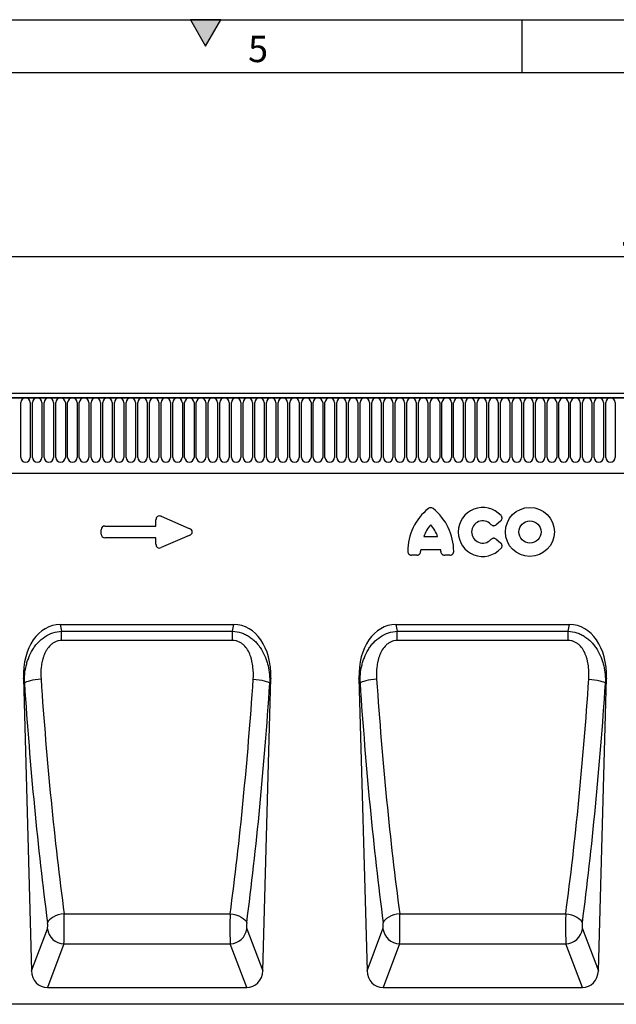
# Model space of a CAD drawing. Units: millimetres. Extents: x 75 to 2100, y 0 to 1460.
# Drawn here: x 1062 to 1345, y 993 to 1460 of the extents above; entities that cross this region are included whole.
import ezdxf

# ---------------------------------------------------------------- set-up
doc = ezdxf.new("R2010")
doc.units = ezdxf.units.MM
doc.header["$LTSCALE"] = 5
doc.layers.get('0').update_dxf_attribs({"color": 1})
doc.layers.add('133540', color=7, linetype='Continuous')
doc.layers.add('DIMENSION', color=3, linetype='Continuous')
doc.styles.add('SLDTEXTSTYLE0', font='TXT', dxfattribs={"width": 0.605})
doc.dimstyles.new('SLDDIMSTYLE0', dxfattribs={"dimtxt": 17.5, "dimasz": 12.5, "dimexe": 0, "dimexo": 0.0625, "dimgap": 4.375, "dimtad": 1, "dimrnd": 1e-09, "dimzin": 12, "dimdsep": 46, "dimtxsty": 'SLDTEXTSTYLE0', "dimsah": 1, "dimcen": 0.09, "dimadec": 0, "dimazin": 3, "dimtfac": 1, "dimtofl": 0, "dimtmove": 0, "dimatfit": 3, "dimfxl": 0, "dimfrac": 2, "dimtolj": 1, "dimtzin": 12, "dimarcsym": 0})

# ---------------------------------------------------------------- blocks, each defined once
blk = doc.blocks.new('1031263-M_004_1031263-M_003__D')
at = {"layer": 'DIMENSION'}
for p, q in [((872.62, 1288.58), (872.62, 1352.62)), ((1872.62, 1288.81), (1872.62, 1352.62)), ((872.62, 1347.62), (1872.62, 1347.62))]:
    blk.add_line(p, q, dxfattribs=at)
for points in [[(872.62, 1347.62), (890.12, 1344.93), (890.12, 1350.31)], [(1872.62, 1347.62), (1855.12, 1350.31), (1855.12, 1344.93)]]:
    blk.add_solid(points, dxfattribs=at)
at = {"layer": 'DIMENSION', "insert": (1345.88, 1370.18), "char_height": 17.5, "attachment_point": 1, "style": 'SLDTEXTSTYLE0'}
blk.add_mtext('1000', dxfattribs=at)
blk = doc.blocks.new('1031263-M_004_1031263-M_003_Front_view')
for p, q in [((504.5, 290), (-493.5, 290)), ((505, 287.88), (-494, 287.88)), ((-493.5, 287.88), (504.5, 287.88)), ((-304.76, 259.63), (-304.76, 285.63)), ((-300.29, 285.63), (-300.29, 259.63)), ((-299.21, 259.63), (-299.21, 285.63)), ((-294.74, 285.63), (-294.74, 259.63)), ((-293.66, 259.63), (-293.66, 285.63)), ((-289.19, 285.63), (-289.19, 259.63)), ((-288.11, 259.63), (-288.11, 285.63)), ((-283.64, 285.63), (-283.64, 259.63)), ((-282.56, 259.63), (-282.56, 285.63)), ((-278.09, 285.63), (-278.09, 259.63)), ((-277.01, 259.63), (-277.01, 285.63)), ((-272.54, 285.63), (-272.54, 259.63)), ((-271.46, 259.63), (-271.46, 285.63)), ((-266.99, 285.63), (-266.99, 259.63)), ((-265.91, 259.63), (-265.91, 285.63)), ((-261.44, 285.63), (-261.44, 259.63)), ((-260.36, 259.63), (-260.36, 285.63)), ((-255.89, 285.63), (-255.89, 259.63)), ((-254.81, 259.63), (-254.81, 285.63)), ((-250.34, 285.63), (-250.34, 259.63)), ((-249.26, 259.63), (-249.26, 285.63)), ((-244.79, 285.63), (-244.79, 259.63)), ((-243.71, 259.63), (-243.71, 285.63)), ((-239.24, 285.63), (-239.24, 259.63)), ((-238.16, 259.63), (-238.16, 285.63)), ((-233.69, 285.63), (-233.69, 259.63)), ((-232.61, 259.63), (-232.61, 285.63)), ((-228.14, 285.63), (-228.14, 259.63)), ((-227.06, 259.63), (-227.06, 285.63)), ((-222.59, 285.63), (-222.59, 259.63)), ((-221.51, 259.63), (-221.51, 285.63)), ((-217.04, 285.63), (-217.04, 259.63)), ((-215.96, 259.63), (-215.96, 285.63)), ((-211.49, 285.63), (-211.49, 259.63)), ((-210.41, 259.63), (-210.41, 285.63)), ((-205.94, 285.63), (-205.94, 259.63)), ((-204.86, 259.63), (-204.86, 285.63)), ((-200.39, 285.63), (-200.39, 259.63)), ((-199.31, 259.63), (-199.31, 285.63)), ((-194.84, 285.63), (-194.84, 259.63)), ((-193.76, 259.63), (-193.76, 285.63)), ((-189.29, 285.63), (-189.29, 259.63)), ((-188.21, 259.63), (-188.21, 285.63)), ((-183.74, 285.63), (-183.74, 259.63)), ((-182.66, 259.63), (-182.66, 285.63)), ((-178.19, 285.63), (-178.19, 259.63)), ((-177.11, 259.63), (-177.11, 285.63)), ((-172.64, 285.63), (-172.64, 259.63)), ((-171.56, 259.63), (-171.56, 285.63)), ((-167.09, 285.63), (-167.09, 259.63)), ((-166.01, 259.63), (-166.01, 285.63)), ((-161.54, 285.63), (-161.54, 259.63)), ((-160.46, 259.63), (-160.46, 285.63)), ((-155.99, 285.63), (-155.99, 259.63)), ((-154.91, 259.63), (-154.91, 285.63)), ((-150.44, 285.63), (-150.44, 259.63)), ((-149.36, 259.63), (-149.36, 285.63)), ((-144.89, 285.63), (-144.89, 259.63)), ((-143.81, 259.63), (-143.81, 285.63)), ((-139.34, 285.63), (-139.34, 259.63)), ((-138.26, 259.63), (-138.26, 285.63)), ((-133.79, 285.63), (-133.79, 259.63)), ((-132.71, 259.63), (-132.71, 285.63)), ((-128.24, 285.63), (-128.24, 259.63)), ((-127.16, 259.63), (-127.16, 285.63)), ((-122.69, 285.63), (-122.69, 259.63)), ((-121.61, 259.63), (-121.61, 285.63)), ((-117.14, 285.63), (-117.14, 259.63)), ((-116.06, 259.63), (-116.06, 285.63)), ((-111.59, 285.63), (-111.59, 259.63)), ((-110.51, 259.63), (-110.51, 285.63)), ((-106.04, 285.63), (-106.04, 259.63)), ((-104.96, 259.63), (-104.96, 285.63)), ((-100.49, 285.63), (-100.49, 259.63)), ((-99.41, 259.63), (-99.41, 285.63)), ((-94.94, 285.63), (-94.94, 259.63)), ((-93.86, 259.63), (-93.86, 285.63)), ((-89.39, 285.63), (-89.39, 259.63)), ((-88.31, 259.63), (-88.31, 285.63)), ((-83.84, 285.63), (-83.84, 259.63)), ((-82.76, 259.63), (-82.76, 285.63)), ((-78.29, 285.63), (-78.29, 259.63)), ((-77.21, 259.63), (-77.21, 285.63)), ((-72.74, 285.63), (-72.74, 259.63)), ((-71.66, 259.63), (-71.66, 285.63)), ((-67.19, 285.63), (-67.19, 259.63)), ((-66.11, 259.63), (-66.11, 285.63)), ((-61.64, 285.63), (-61.64, 259.63)), ((-60.56, 259.63), (-60.56, 285.63)), ((-56.09, 285.63), (-56.09, 259.63)), ((-55.01, 259.63), (-55.01, 285.63)), ((-50.54, 285.63), (-50.54, 259.63)), ((-49.46, 259.63), (-49.46, 285.63)), ((-44.99, 285.63), (-44.99, 259.63)), ((-43.91, 259.63), (-43.91, 285.63)), ((-39.44, 285.63), (-39.44, 259.63)), ((-38.36, 259.63), (-38.36, 285.63)), ((-33.89, 285.63), (-33.89, 259.63)), ((-32.81, 259.63), (-32.81, 285.63)), ((-28.34, 285.63), (-28.34, 259.63)), ((-27.26, 259.63), (-27.26, 285.63)), ((-22.79, 285.63), (-22.79, 259.63)), ((-463.28, 252.2), (375.5, 252.2)), ((-463.28, 252.2), (375.5, 252.2)), ((-240.68, 227.04), (-240.68, 229.98)), ((-238.15, 231.64), (-224.82, 225.87)), ((-77.15, 229.34), (-79.27, 227.62)), ((-266.68, 223.18), (-266.68, 225.23)), ((-264.87, 227.04), (-240.68, 227.04)), ((-240.68, 221.37), (-264.87, 221.37)), ((-240.68, 218.43), (-240.68, 221.37)), ((-224.82, 222.54), (-238.15, 216.77)), ((-113.56, 222.01), (-107.02, 222.01)), ((-79.27, 220.79), (-77.15, 219.07)), ((-105.55, 215.81), (-115.03, 215.81)), ((-116.92, 213.16), (-119.38, 213.16)), ((-101.2, 213.16), (-103.66, 213.16)), ((-286.05, 180.24), (-203.64, 180.24)), ((-286.05, 180.24), (-285.41, 177.07)), ((-204.29, 177.07), (-203.64, 180.24)), ((-126.82, 180.24), (-44.41, 180.24)), ((-126.82, 180.24), (-126.18, 177.07)), ((-45.06, 177.07), (-44.41, 180.24)), ((-285.41, 172.71), (-285.41, 177.07)), ((-285.41, 177.07), (-204.29, 177.07)), ((-204.29, 172.71), (-204.29, 177.07)), ((-126.18, 172.71), (-126.18, 177.07)), ((-126.18, 177.07), (-45.06, 177.07)), ((-45.06, 172.71), (-45.06, 177.07)), ((-204.29, 172.71), (-285.41, 172.71)), ((-45.06, 172.71), (-126.18, 172.71)), ((-303.57, 154.88), (-299.71, 15.9)), ((-303.06, 152.4), (-303.57, 154.88)), ((-189.98, 15.9), (-186.13, 154.88)), ((-186.13, 154.88), (-186.64, 152.4)), ((-144.33, 154.88), (-140.48, 15.9)), ((-143.83, 152.4), (-144.33, 154.88)), ((-30.75, 15.9), (-26.9, 154.88)), ((-26.9, 154.88), (-27.41, 152.4)), ((-284.22, 42.93), (-205.47, 42.93)), ((-124.99, 42.93), (-46.24, 42.93)), ((-299.71, 15.9), (-292.18, 35.82)), ((-197.51, 35.82), (-189.98, 15.9)), ((-140.48, 15.9), (-132.95, 35.82)), ((-38.28, 35.82), (-30.75, 15.9)), ((-284.31, 28.71), (-292.13, 8)), ((-284.31, 28.71), (-205.39, 28.71)), ((-197.56, 8), (-205.39, 28.71)), ((-125.07, 28.71), (-132.9, 8)), ((-125.07, 28.71), (-46.16, 28.71)), ((-38.33, 8), (-46.16, 28.71)), ((-292.13, 8), (-197.56, 8)), ((-132.9, 8), (-38.33, 8)), ((479, 0), (-479, 0))]:
    blk.add_line(p, q)
at = {"flags": 128}
for points in [[(-295.18, 154.31), (-296.58, 154.19), (-297.93, 154.03), (-299.2, 153.82), (-300.34, 153.58), (-301.33, 153.31), (-302.13, 153.01), (-302.71, 152.71), (-303.06, 152.4)], [(-194.51, 154.31), (-193.12, 154.19), (-191.76, 154.03), (-190.5, 153.82), (-189.35, 153.58), (-188.37, 153.31), (-187.57, 153.01), (-186.99, 152.71), (-186.64, 152.4)], [(-135.95, 154.31), (-137.35, 154.19), (-138.7, 154.03), (-139.97, 153.82), (-141.11, 153.58), (-142.1, 153.31), (-142.89, 153.01), (-143.48, 152.71), (-143.83, 152.4)], [(-35.28, 154.31), (-33.89, 154.19), (-32.53, 154.03), (-31.26, 153.82), (-30.12, 153.58), (-29.13, 153.31), (-28.34, 153.01), (-27.76, 152.71), (-27.41, 152.4)], [(-284.22, 42.93), (-285.64, 42.72), (-287.01, 42.4), (-288.29, 41.96), (-289.45, 41.42), (-290.43, 40.8), (-291.22, 40.12), (-291.78, 39.4), (-292.1, 38.67)], [(-205.47, 42.93), (-204.06, 42.72), (-202.69, 42.4), (-201.4, 41.96), (-200.25, 41.42), (-199.27, 40.8), (-198.48, 40.12), (-197.92, 39.4), (-197.6, 38.67)], [(-124.99, 42.93), (-126.41, 42.72), (-127.78, 42.4), (-129.06, 41.96), (-130.21, 41.42), (-131.2, 40.8), (-131.98, 40.12), (-132.54, 39.4), (-132.86, 38.67)], [(-46.24, 42.93), (-44.83, 42.72), (-43.45, 42.4), (-42.17, 41.96), (-41.02, 41.42), (-40.03, 40.8), (-39.25, 40.12), (-38.69, 39.4), (-38.37, 38.67)]]:
    blk.add_lwpolyline(points, dxfattribs=at)
for radius in [11.63, 5.28]:
    blk.add_circle((-63.23, 224.21), radius)
for centre, radius, start, end in [((-302.53, 285.63), 2.23, 0, 180), ((-296.98, 285.63), 2.23, 0, 180), ((-291.43, 285.63), 2.23, 0, 180), ((-285.88, 285.63), 2.23, 0, 180), ((-280.32, 285.63), 2.23, 0, 180), ((-274.78, 285.63), 2.23, 0, 180), ((-269.23, 285.63), 2.23, 0, 180), ((-263.68, 285.63), 2.23, 0, 180), ((-258.13, 285.63), 2.23, 0, 180), ((-252.58, 285.63), 2.23, 0, 180), ((-247.03, 285.63), 2.23, 0, 180), ((-241.48, 285.63), 2.23, 0, 180), ((-235.93, 285.63), 2.23, 0, 180), ((-230.38, 285.63), 2.23, 0, 180), ((-224.82, 285.63), 2.23, 0, 180), ((-219.28, 285.63), 2.23, 0, 180), ((-213.73, 285.63), 2.23, 0, 180), ((-208.18, 285.63), 2.23, 0, 180), ((-202.63, 285.63), 2.23, 0, 180), ((-197.07, 285.63), 2.23, 0, 180), ((-191.53, 285.63), 2.23, 0, 180), ((-185.97, 285.63), 2.23, 0, 180), ((-180.43, 285.63), 2.23, 0, 180), ((-174.88, 285.63), 2.23, 0, 180), ((-169.32, 285.63), 2.23, 0, 180), ((-163.78, 285.63), 2.23, 0, 180), ((-158.23, 285.63), 2.23, 0, 180), ((-152.68, 285.63), 2.23, 0, 180), ((-147.13, 285.63), 2.23, 0, 180), ((-141.57, 285.63), 2.23, 0, 180), ((-136.03, 285.63), 2.23, 0, 180), ((-130.48, 285.63), 2.23, 0, 180), ((-124.93, 285.63), 2.23, 0, 180), ((-119.38, 285.63), 2.23, 0, 180), ((-113.82, 285.63), 2.23, 0, 180), ((-108.28, 285.63), 2.23, 0, 180), ((-102.72, 285.63), 2.23, 0, 180), ((-97.17, 285.63), 2.23, 0, 180), ((-91.62, 285.63), 2.23, 0, 180), ((-86.08, 285.63), 2.23, 0, 180), ((-80.53, 285.63), 2.23, 0, 180), ((-74.97, 285.63), 2.23, 0, 180), ((-69.42, 285.63), 2.23, 0, 180), ((-63.88, 285.63), 2.23, 0, 180), ((-58.32, 285.63), 2.23, 0, 180), ((-52.77, 285.63), 2.23, 0, 180), ((-47.22, 285.63), 2.23, 0, 180), ((-41.68, 285.63), 2.23, 0, 180), ((-36.13, 285.63), 2.23, 0, 180), ((-30.57, 285.63), 2.23, 0, 180), ((-25.02, 285.63), 2.23, 0, 180), ((-302.53, 259.63), 2.23, 180, 0), ((-296.98, 259.63), 2.23, 180, 0), ((-291.43, 259.63), 2.23, 180, 0), ((-285.88, 259.63), 2.23, 180, 0), ((-280.32, 259.63), 2.23, 180, 0), ((-274.78, 259.63), 2.23, 180, 0), ((-269.23, 259.63), 2.23, 180, 0), ((-263.68, 259.63), 2.23, 180, 0), ((-258.13, 259.63), 2.23, 180, 0), ((-252.58, 259.63), 2.23, 180, 0), ((-247.03, 259.63), 2.23, 180, 0), ((-241.48, 259.63), 2.23, 180, 0), ((-235.93, 259.63), 2.23, 180, 0), ((-230.38, 259.63), 2.23, 180, 0), ((-224.82, 259.63), 2.23, 180, 0), ((-219.28, 259.63), 2.23, 180, 0), ((-213.73, 259.63), 2.23, 180, 0), ((-208.18, 259.63), 2.23, 180, 0), ((-202.63, 259.63), 2.23, 180, 0), ((-197.07, 259.63), 2.23, 180, 0), ((-191.53, 259.63), 2.23, 180, 0), ((-185.97, 259.63), 2.23, 180, 0), ((-180.43, 259.63), 2.23, 180, 0), ((-174.88, 259.63), 2.23, 180, 0), ((-169.32, 259.63), 2.23, 180, 0), ((-163.78, 259.63), 2.23, 180, 0), ((-158.23, 259.63), 2.23, 180, 0), ((-152.68, 259.63), 2.23, 180, 0), ((-147.13, 259.63), 2.23, 180, 0), ((-141.57, 259.63), 2.23, 180, 0), ((-136.03, 259.63), 2.23, 180, 0), ((-130.48, 259.63), 2.23, 180, 0), ((-124.93, 259.63), 2.23, 180, 0), ((-119.38, 259.63), 2.23, 180, 0), ((-113.82, 259.63), 2.23, 180, 0), ((-108.28, 259.63), 2.23, 180, 0), ((-102.72, 259.63), 2.23, 180, 0), ((-97.17, 259.63), 2.23, 180, 0), ((-91.62, 259.63), 2.23, 180, 0), ((-86.08, 259.63), 2.23, 180, 0), ((-80.53, 259.63), 2.23, 180, 0), ((-74.97, 259.63), 2.23, 180, 0), ((-69.42, 259.63), 2.23, 180, 0), ((-63.88, 259.63), 2.23, 180, 0), ((-58.32, 259.63), 2.23, 180, 0), ((-52.77, 259.63), 2.23, 180, 0), ((-47.22, 259.63), 2.23, 180, 0), ((-41.68, 259.63), 2.23, 180, 0), ((-36.13, 259.63), 2.23, 180, 0), ((-30.57, 259.63), 2.23, 180, 0), ((-25.02, 259.63), 2.23, 180, 0), ((-95.15, 214.98), 26.04, 128.6786, 180.0058), ((-125.43, 214.98), 26.04, 359.9942, 51.3214), ((-85.62, 224.21), 11.63, 41.7794, 318.2206), ((-85.62, 224.21), 5.28, 42.8482, 317.1518), ((-99.16, 217.36), 15.13, 137.3642, 162.104), ((-121.43, 217.36), 15.13, 17.896, 42.6358), ((-100.01, 214.01), 15.13, 173.1696, 176.734), ((-120.58, 214.01), 15.13, 3.266, 6.8304), ((-283.97, 36.99), 8.29, 188.079, 267.7043), ((-205.72, 36.99), 8.29, 272.2957, 351.921), ((-124.74, 36.99), 8.29, 188.079, 267.7043), ((-46.49, 36.99), 8.29, 272.2957, 351.921)]:
    blk.add_arc(centre, radius, start, end)
for centre, major_axis, ratio, start_param, end_param in [((-238.48, 229.38), (-1.44, 2.19), 0.762065, 5.423521, 7.142849), ((-264.48, 224.84), (-1.69, 1.69), 0.834817, 5.587572, 6.978799), ((-226.54, 224.21), (3.08, 0), 0.648828, 5.301225, 7.265146), ((-264.48, 223.58), (-1.69, -1.69), 0.834817, 5.587572, 6.978799), ((-238.48, 219.03), (-1.44, -2.19), 0.762065, 5.423521, 7.142849), ((-283.17, 151.95), (5.72, -28), 0.699854, 2.999694, 4.466821), ((-206.53, 151.95), (5.72, 28), 0.699854, 4.957957, 6.425084), ((-123.94, 151.95), (5.72, -28), 0.699854, 2.999694, 4.466821), ((-47.3, 151.95), (5.72, 28), 0.699854, 4.957957, 6.425084), ((-230.68, 234.46), (-11.1, 379.26), 0.179966, 1.778484, 2.094932), ((-259.01, 234.46), (11.1, 379.26), 0.179966, 4.188253, 4.504701), ((-71.45, 234.46), (-11.1, 379.26), 0.179966, 1.778484, 2.094932), ((-99.78, 234.46), (11.1, 379.26), 0.179966, 4.188253, 4.504701), ((-238.56, 234.24), (-11.08, 387.26), 0.176255, 1.778706, 2.095154), ((-251.14, 234.24), (11.08, 387.26), 0.176255, 4.188031, 4.504479), ((-79.33, 234.24), (-11.08, 387.26), 0.176255, 1.778706, 2.095154), ((-91.9, 234.24), (11.08, 387.26), 0.176255, 4.188031, 4.504479), ((-284.5, 37.88), (-0.06, 10), 0.035278, 3.551549, 5.241596), ((-205.2, 37.88), (0.06, 10), 0.035278, 1.04159, 2.731636), ((-125.27, 37.88), (-0.06, 10), 0.035278, 3.551549, 5.241596), ((-45.97, 37.88), (0.06, 10), 0.035278, 1.04159, 2.731636), ((-292.37, 37.66), (-0.06, 2), 0.176255, 3.5467, 5.236747), ((-197.32, 37.66), (0.06, 2), 0.176255, 1.046438, 2.736485), ((-133.14, 37.66), (-0.06, 2), 0.176255, 3.5467, 5.236747), ((-38.09, 37.66), (0.06, 2), 0.176255, 1.046438, 2.736485), ((-291.61, 16.72), (-3.12, -8.25), 0.90682, 5.136992, 6.61337), ((-198.09, 16.72), (-3.12, 8.25), 0.90682, 2.811408, 4.287786), ((-132.38, 16.72), (-3.12, -8.25), 0.90682, 5.136992, 6.61337), ((-38.86, 16.72), (-3.12, 8.25), 0.90682, 2.811408, 4.287786)]:
    blk.add_ellipse(centre, major_axis=major_axis, ratio=ratio, start_param=start_param, end_param=end_param)
for points, knots in [([(-109.16, 235.31), (-109.32, 235.44), (-109.5, 235.54), (-109.89, 235.68), (-110.09, 235.72), (-110.5, 235.72), (-110.7, 235.68), (-111.09, 235.54), (-111.26, 235.44), (-111.43, 235.31)], [0, 0, 0, 0, 0.25, 0.25, 0.5, 0.5, 0.75, 0.75, 1, 1, 1, 1]), ([(-77.15, 229.34), (-77.06, 229.42), (-76.97, 229.5), (-76.81, 229.69), (-76.73, 229.79), (-76.55, 230.11), (-76.48, 230.36), (-76.45, 230.72), (-76.45, 230.85), (-76.49, 231.09), (-76.52, 231.21), (-76.6, 231.44), (-76.66, 231.55), (-76.79, 231.76), (-76.86, 231.86), (-76.94, 231.95)], [0, 0, 0, 0, 0.125, 0.125, 0.25, 0.25, 0.5, 0.5, 0.625, 0.625, 0.75, 0.75, 0.875, 0.875, 1, 1, 1, 1]), ([(-81.74, 227.8), (-81.59, 227.63), (-81.4, 227.49), (-81.1, 227.33), (-80.99, 227.29), (-80.77, 227.23), (-80.66, 227.21), (-80.43, 227.19), (-80.31, 227.2), (-80.09, 227.23), (-79.98, 227.25), (-79.65, 227.36), (-79.45, 227.48), (-79.27, 227.62)], [0, 0, 0, 0, 0.25, 0.25, 0.375, 0.375, 0.5, 0.5, 0.625, 0.625, 0.75, 0.75, 1, 1, 1, 1]), ([(-79.27, 220.79), (-79.45, 220.94), (-79.66, 221.05), (-79.98, 221.16), (-80.09, 221.19), (-80.32, 221.22), (-80.43, 221.22), (-80.66, 221.2), (-80.78, 221.18), (-80.99, 221.12), (-81.1, 221.08), (-81.41, 220.92), (-81.59, 220.78), (-81.74, 220.61)], [0, 0, 0, 0, 0.25, 0.25, 0.375, 0.375, 0.5, 0.5, 0.625, 0.625, 0.75, 0.75, 1, 1, 1, 1]), ([(-76.94, 216.46), (-76.86, 216.55), (-76.79, 216.65), (-76.66, 216.86), (-76.6, 216.97), (-76.47, 217.32), (-76.44, 217.57), (-76.47, 217.94), (-76.49, 218.06), (-76.57, 218.29), (-76.61, 218.41), (-76.74, 218.62), (-76.81, 218.72), (-76.97, 218.91), (-77.06, 218.99), (-77.15, 219.07)], [0, 0, 0, 0, 0.125, 0.125, 0.25, 0.25, 0.5, 0.5, 0.625, 0.625, 0.75, 0.75, 0.875, 0.875, 1, 1, 1, 1]), ([(-121.19, 214.98), (-121.19, 214.73), (-121.15, 214.49), (-121.02, 214.16), (-120.97, 214.05), (-120.84, 213.85), (-120.76, 213.76), (-120.59, 213.59), (-120.5, 213.51), (-120.3, 213.39), (-120.19, 213.33), (-119.97, 213.25), (-119.85, 213.22), (-119.62, 213.17), (-119.5, 213.16), (-119.38, 213.16)], [0, 0, 0, 0, 0.25, 0.25, 0.375, 0.375, 0.5, 0.5, 0.625, 0.625, 0.75, 0.75, 0.875, 0.875, 1, 1, 1, 1]), ([(-116.92, 213.16), (-116.69, 213.16), (-116.46, 213.2), (-116.14, 213.32), (-116.03, 213.37), (-115.84, 213.49), (-115.75, 213.56), (-115.58, 213.72), (-115.5, 213.81), (-115.37, 214), (-115.32, 214.1), (-115.18, 214.42), (-115.13, 214.64), (-115.11, 214.87)], [0, 0, 0, 0, 0.25, 0.25, 0.375, 0.375, 0.5, 0.5, 0.625, 0.625, 0.75, 0.75, 1, 1, 1, 1]), ([(-105.47, 214.87), (-105.46, 214.64), (-105.4, 214.41), (-105.27, 214.1), (-105.21, 214), (-105.08, 213.81), (-105, 213.72), (-104.83, 213.56), (-104.74, 213.49), (-104.55, 213.37), (-104.44, 213.32), (-104.12, 213.2), (-103.89, 213.16), (-103.66, 213.16)], [0, 0, 0, 0, 0.25, 0.25, 0.375, 0.375, 0.5, 0.5, 0.625, 0.625, 0.75, 0.75, 1, 1, 1, 1]), ([(-101.2, 213.16), (-100.96, 213.16), (-100.72, 213.2), (-100.39, 213.33), (-100.28, 213.39), (-100.08, 213.52), (-99.99, 213.59), (-99.82, 213.76), (-99.74, 213.86), (-99.62, 214.06), (-99.56, 214.16), (-99.48, 214.39), (-99.44, 214.5), (-99.4, 214.74), (-99.39, 214.86), (-99.39, 214.98)], [0, 0, 0, 0, 0.25, 0.25, 0.375, 0.375, 0.5, 0.5, 0.625, 0.625, 0.75, 0.75, 0.875, 0.875, 1, 1, 1, 1]), ([(-303.06, 152.4), (-303.09, 153.8), (-303.04, 155.2), (-302.77, 157.95), (-302.55, 159.32), (-302.08, 161.34), (-301.9, 162.01), (-301.48, 163.35), (-301.25, 164.01), (-300.47, 165.98), (-299.85, 167.23), (-298.74, 169.03), (-298.34, 169.61), (-297.49, 170.73), (-297.04, 171.27), (-295.6, 172.79), (-294.54, 173.7), (-292.17, 175.26), (-290.91, 175.88), (-288.21, 176.76), (-286.82, 177.01), (-285.41, 177.07)], [0, 0, 0, 0, 0.125, 0.125, 0.25, 0.25, 0.3125, 0.3125, 0.375, 0.375, 0.5, 0.5, 0.5625, 0.5625, 0.625, 0.625, 0.75, 0.75, 0.875, 0.875, 1, 1, 1, 1]), ([(-204.29, 177.07), (-202.87, 177.01), (-201.49, 176.76), (-199.47, 176.1), (-198.82, 175.83), (-197.55, 175.22), (-196.94, 174.87), (-195.75, 174.1), (-195.19, 173.67), (-194.12, 172.77), (-193.61, 172.28), (-192.65, 171.26), (-192.19, 170.72), (-191.34, 169.59), (-190.95, 169.02), (-189.85, 167.23), (-189.23, 165.98), (-188.45, 164.02), (-188.22, 163.36), (-187.8, 162.02), (-187.62, 161.35), (-187.15, 159.32), (-186.93, 157.96), (-186.66, 155.2), (-186.61, 153.8), (-186.64, 152.4)], [0, 0, 0, 0, 0.125, 0.125, 0.1875, 0.1875, 0.25, 0.25, 0.3125, 0.3125, 0.375, 0.375, 0.4375, 0.4375, 0.5, 0.5, 0.625, 0.625, 0.6875, 0.6875, 0.75, 0.75, 0.875, 0.875, 1, 1, 1, 1]), ([(-143.83, 152.4), (-143.86, 153.8), (-143.81, 155.2), (-143.54, 157.95), (-143.32, 159.32), (-142.84, 161.34), (-142.66, 162.01), (-142.25, 163.35), (-142.02, 164.01), (-141.24, 165.98), (-140.61, 167.23), (-139.51, 169.03), (-139.11, 169.61), (-138.26, 170.73), (-137.81, 171.27), (-136.37, 172.79), (-135.31, 173.7), (-132.94, 175.26), (-131.67, 175.88), (-128.98, 176.76), (-127.59, 177.01), (-126.18, 177.07)], [0, 0, 0, 0, 0.125, 0.125, 0.25, 0.25, 0.3125, 0.3125, 0.375, 0.375, 0.5, 0.5, 0.5625, 0.5625, 0.625, 0.625, 0.75, 0.75, 0.875, 0.875, 1, 1, 1, 1]), ([(-45.06, 177.07), (-43.64, 177.01), (-42.26, 176.76), (-40.24, 176.1), (-39.58, 175.83), (-38.32, 175.22), (-37.71, 174.87), (-36.52, 174.1), (-35.96, 173.67), (-34.89, 172.77), (-34.38, 172.28), (-33.42, 171.26), (-32.96, 170.72), (-32.11, 169.59), (-31.71, 169.02), (-30.62, 167.23), (-30, 165.98), (-29.22, 164.02), (-28.99, 163.36), (-28.57, 162.02), (-28.39, 161.35), (-27.92, 159.32), (-27.7, 157.96), (-27.43, 155.2), (-27.37, 153.8), (-27.41, 152.4)], [0, 0, 0, 0, 0.125, 0.125, 0.1875, 0.1875, 0.25, 0.25, 0.3125, 0.3125, 0.375, 0.375, 0.4375, 0.4375, 0.5, 0.5, 0.625, 0.625, 0.6875, 0.6875, 0.75, 0.75, 0.875, 0.875, 1, 1, 1, 1]), ([(-285.41, 172.71), (-285.9, 172.71), (-286.39, 172.66), (-287.11, 172.51), (-287.35, 172.45), (-287.82, 172.3), (-288.05, 172.21), (-288.73, 171.92), (-289.16, 171.68), (-289.97, 171.13), (-290.35, 170.81), (-291.41, 169.81), (-292, 169.05), (-292.76, 167.81), (-292.99, 167.38), (-293.41, 166.51), (-293.6, 166.06), (-293.95, 165.16), (-294.1, 164.71), (-294.38, 163.78), (-294.5, 163.31), (-294.82, 161.9), (-294.97, 160.96), (-295.29, 158.12), (-295.31, 156.22), (-295.18, 154.31)], [0, 0, 0, 0, 0.0625, 0.0625, 0.09375, 0.09375, 0.125, 0.125, 0.1875, 0.1875, 0.25, 0.25, 0.375, 0.375, 0.4375, 0.4375, 0.5, 0.5, 0.5625, 0.5625, 0.625, 0.625, 0.75, 0.75, 1, 1, 1, 1]), ([(-194.51, 154.31), (-194.38, 156.22), (-194.41, 158.12), (-194.72, 160.96), (-194.88, 161.91), (-195.2, 163.32), (-195.32, 163.79), (-195.59, 164.71), (-195.75, 165.16), (-196.26, 166.51), (-196.67, 167.38), (-197.7, 169.04), (-198.29, 169.81), (-199.35, 170.82), (-199.73, 171.14), (-200.54, 171.68), (-200.97, 171.92), (-201.65, 172.22), (-201.88, 172.3), (-202.35, 172.45), (-202.59, 172.51), (-203.3, 172.66), (-203.79, 172.71), (-204.29, 172.71)], [0, 0, 0, 0, 0.25, 0.25, 0.375, 0.375, 0.4375, 0.4375, 0.5, 0.5, 0.625, 0.625, 0.75, 0.75, 0.8125, 0.8125, 0.875, 0.875, 0.90625, 0.90625, 0.9375, 0.9375, 1, 1, 1, 1]), ([(-126.18, 172.71), (-126.67, 172.71), (-127.16, 172.66), (-127.88, 172.51), (-128.12, 172.45), (-128.59, 172.3), (-128.82, 172.21), (-129.5, 171.92), (-129.93, 171.68), (-130.74, 171.13), (-131.12, 170.81), (-132.18, 169.81), (-132.76, 169.05), (-133.53, 167.81), (-133.76, 167.38), (-134.18, 166.51), (-134.37, 166.06), (-134.72, 165.16), (-134.87, 164.71), (-135.15, 163.78), (-135.27, 163.31), (-135.59, 161.9), (-135.74, 160.96), (-136.06, 158.12), (-136.08, 156.22), (-135.95, 154.31)], [0, 0, 0, 0, 0.0625, 0.0625, 0.09375, 0.09375, 0.125, 0.125, 0.1875, 0.1875, 0.25, 0.25, 0.375, 0.375, 0.4375, 0.4375, 0.5, 0.5, 0.5625, 0.5625, 0.625, 0.625, 0.75, 0.75, 1, 1, 1, 1]), ([(-35.28, 154.31), (-35.15, 156.22), (-35.17, 158.12), (-35.49, 160.96), (-35.64, 161.91), (-35.96, 163.32), (-36.09, 163.79), (-36.36, 164.71), (-36.52, 165.16), (-37.03, 166.51), (-37.44, 167.38), (-38.46, 169.04), (-39.06, 169.81), (-40.12, 170.82), (-40.5, 171.14), (-41.31, 171.68), (-41.74, 171.92), (-42.42, 172.22), (-42.65, 172.3), (-43.12, 172.45), (-43.36, 172.51), (-44.07, 172.66), (-44.56, 172.71), (-45.06, 172.71)], [0, 0, 0, 0, 0.25, 0.25, 0.375, 0.375, 0.4375, 0.4375, 0.5, 0.5, 0.625, 0.625, 0.75, 0.75, 0.8125, 0.8125, 0.875, 0.875, 0.90625, 0.90625, 0.9375, 0.9375, 1, 1, 1, 1])]:
    blk.add_open_spline(points, degree=3, knots=knots)

msp = doc.modelspace()

# ---------------------------------------------------------------- hatches: boundary and pattern name
msp.add_hatch(color=256).paths.add_polyline_path([(1157.217, 1460), (1142.783, 1460), (1150, 1447.5)], flags=0)

# ---------------------------------------------------------------- linework, layer by layer
for p, q in [((75, 1460), (2075, 1460)), ((1142.783, 1460), (1150, 1447.5)), ((1157.217, 1460), (1142.783, 1460)), ((1150, 1447.5), (1157.217, 1460)), ((1300, 1460), (1300, 1435)), ((100, 1435), (2050, 1435))]:
    msp.add_line(p, q)

# ---------------------------------------------------------------- block references
at = {"layer": '133540'}
msp.add_blockref('1031263-M_004_1031263-M_003_Front_view', (1367.119, 992.618), dxfattribs=at)

# ---------------------------------------------------------------- texts
at = {"insert": (1174.913, 1452.363), "char_height": 12.5, "attachment_point": 2, "style": 'SLDTEXTSTYLE0'}
msp.add_mtext('5', dxfattribs=at)

# ---------------------------------------------------------------- dimensions: what is measured, and where the dimension line sits
at = {"layer": 'DIMENSION'}
dim = msp.add_linear_dim(base=(1872.619, 1347.618), p1=(872.619, 1262.118), p2=(1872.619, 1262.118), dimstyle='SLDDIMSTYLE0', dxfattribs=at)
dim.commit()
dim.dimension.update_dxf_attribs({"geometry": '1031263-M_004_1031263-M_003__D', "text_midpoint": (1372.619, 1347.618), "dimtype": 160})

doc.saveas('drawing.dxf')
